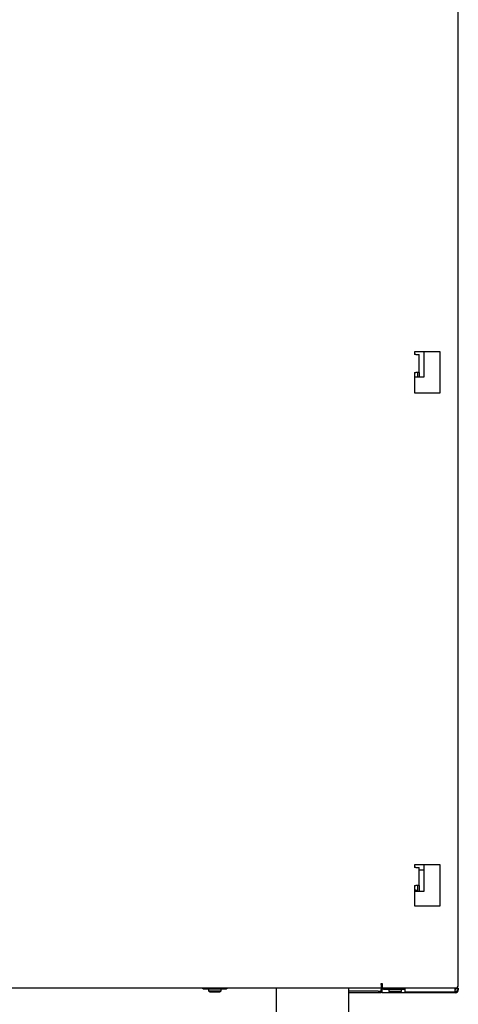
# Model space of a CAD drawing. Extents: x 0.8 to 15.8, y 0.8 to 10.5.
# Drawn here: x 8.6 to 9, y 4.9 to 5.7 of the extents above; entities that cross this region are included whole.
import ezdxf

# ---------------------------------------------------------------- set-up
doc = ezdxf.new("R2010")
doc.units = 0
doc.header["$MEASUREMENT"] = 0
doc.layers.get('0').update_dxf_attribs({"linetype": 'CONTINUOUS'})
doc.styles.add('SLDTEXTSTYLE0', font='TXT', dxfattribs={"width": 0.605})
doc.dimstyles.new('SLDDIMSTYLE0', dxfattribs={"dimtxt": 0.08, "dimasz": 0.13, "dimexe": 0, "dimexo": 0.0625, "dimgap": 0.02, "dimtad": 0, "dimtih": 1, "dimtoh": 1, "dimdec": 6, "dimlfac": 24, "dimrnd": 1e-09, "dimzin": 12, "dimdsep": 46, "dimlunit": 5, "dimtxsty": 'SLDTEXTSTYLE0', "dimsah": 1, "dimcen": 0.09, "dimadec": 0, "dimazin": 0, "dimtfac": 1, "dimtdec": 6, "dimtofl": 0, "dimtmove": 0, "dimatfit": 3, "dimfxl": 0, "dimfrac": 2, "dimtolj": 1, "dimtzin": 12, "dimarcsym": 0})
doc.dimstyles.new('SLDDIMSTYLE4', dxfattribs={"dimtxt": 0.08, "dimasz": 0.13, "dimexe": 0, "dimexo": 0.0625, "dimgap": 0.02, "dimtad": 0, "dimtih": 1, "dimtoh": 1, "dimdec": 6, "dimlfac": 24, "dimrnd": 1e-09, "dimzin": 12, "dimdsep": 46, "dimlunit": 5, "dimtxsty": 'SLDTEXTSTYLE0', "dimsah": 1, "dimcen": 0.09, "dimadec": 0, "dimazin": 0, "dimtfac": 1, "dimtdec": 6, "dimtofl": 0, "dimtmove": 0, "dimatfit": 3, "dimfxl": 0, "dimfrac": 2, "dimtolj": 1, "dimtzin": 12, "dimarcsym": 0})

# ---------------------------------------------------------------- blocks, each defined once
blk = doc.blocks.new('_D_5')
at = {"color": 7, "linetype": 'Continuous'}
for p, q in [((6.36411, 4.88824), (6.36411, 3.49659)), ((9.48112, 4.82978), (9.48112, 4.63854)), ((9.48112, 4.57854), (9.48112, 4.28151)), ((9.48112, 4.22151), (9.48112, 3.49659)), ((6.36411, 3.62159), (7.64713, 3.62159)), ((7.78767, 3.62148), (7.76017, 3.62148)), ((7.76017, 3.62148), (7.76017, 3.4987)), ((8.03212, 3.62148), (8.05962, 3.62148)), ((8.05962, 3.62148), (8.05962, 3.4987)), ((9.48112, 3.62159), (8.17266, 3.62159)), ((7.76017, 3.4987), (7.78767, 3.4987)), ((8.05962, 3.4987), (8.03212, 3.4987))]:
    blk.add_line(p, q, dxfattribs=at)
for points in [[(6.36411, 3.62159), (6.49411, 3.60159), (6.49411, 3.64159)], [(9.48112, 3.62159), (9.35112, 3.64159), (9.35112, 3.60159)]]:
    blk.add_solid(points, dxfattribs=at)
at = {"color": 7, "linetype": 'Continuous', "char_height": 0.08, "attachment_point": 1, "style": 'SLDTEXTSTYLE0'}
for s, insert in [('74 13/16', (7.696, 3.74294)), ('1900', (7.78767, 3.60183))]:
    blk.add_mtext(s, dxfattribs=dict(at, insert=insert))
blk = doc.blocks.new('_D_8')
at = {"color": 7, "linetype": 'Continuous'}
for p, q in [((7.89193, 5.54481), (7.89193, 3.87973)), ((9.27059, 4.20151), (9.27059, 3.87973)), ((7.89193, 4.00473), (8.4011, 4.00473)), ((8.50497, 4.00462), (8.47747, 4.00462)), ((8.47747, 4.00462), (8.47747, 3.88184)), ((8.6883, 4.00462), (8.7158, 4.00462)), ((8.7158, 4.00462), (8.7158, 3.88184)), ((9.27059, 4.00473), (8.79218, 4.00473)), ((8.47747, 3.88184), (8.50497, 3.88184)), ((8.7158, 3.88184), (8.6883, 3.88184))]:
    blk.add_line(p, q, dxfattribs=at)
for points in [[(7.89193, 4.00473), (8.02193, 3.98473), (8.02193, 4.02473)], [(9.27059, 4.00473), (9.14059, 4.02473), (9.14059, 3.98473)]]:
    blk.add_solid(points, dxfattribs=at)
at = {"color": 7, "linetype": 'Continuous', "char_height": 0.08, "attachment_point": 1, "style": 'SLDTEXTSTYLE0'}
for s, insert in [('33', (8.53553, 4.12608)), ('840', (8.50497, 3.98497))]:
    blk.add_mtext(s, dxfattribs=dict(at, insert=insert))

msp = doc.modelspace()

# ---------------------------------------------------------------- linework, layer by layer
at = {"color": 7, "linetype": 'Continuous'}
for p, q in [((8.96356815, 4.87446578), (8.96356815, 5.94571578)), ((8.94898481, 5.38863245), (8.92815148, 5.38863245)), ((8.92815148, 5.38863245), (8.92815148, 5.38654912)), ((8.92910981, 5.38654912), (8.92815148, 5.38654912)), ((8.92910981, 5.38654912), (8.93190148, 5.38654912)), ((8.93190148, 5.37196578), (8.93190148, 5.38654912)), ((8.93581815, 5.36846578), (8.93581815, 5.38863245)), ((8.94898481, 5.35529912), (8.94898481, 5.38863245)), ((8.92815148, 5.37196578), (8.92815148, 5.35529912)), ((8.92815148, 5.37196578), (8.92910981, 5.37196578)), ((8.92815148, 5.36846578), (8.93581815, 5.36846578)), ((8.93190148, 5.37196578), (8.92910981, 5.37196578)), ((8.93040148, 5.37196578), (8.93040148, 5.36846578)), ((8.93190148, 5.37196578), (8.93190148, 5.36846578)), ((8.92815148, 5.35529912), (8.94898481, 5.35529912)), ((8.94898481, 4.97196578), (8.92815148, 4.97196578)), ((8.92815148, 4.97196578), (8.92815148, 4.96988245)), ((8.92910981, 4.96988245), (8.92815148, 4.96988245)), ((8.92910981, 4.96988245), (8.93190148, 4.96988245)), ((8.93190148, 4.95529912), (8.93190148, 4.96988245)), ((8.93190148, 4.96797872), (8.93581815, 4.96797872)), ((8.93581815, 4.95054912), (8.93581815, 4.97196578)), ((8.94898481, 4.93863245), (8.94898481, 4.97196578)), ((8.92815148, 4.95529912), (8.92815148, 4.93863245)), ((8.92815148, 4.95529912), (8.92910981, 4.95529912)), ((8.92910981, 4.95131205), (8.92815148, 4.95131205)), ((8.93190148, 4.95529912), (8.92910981, 4.95529912)), ((8.92910981, 4.95131205), (8.93040148, 4.95131205)), ((8.93040148, 4.95529912), (8.93040148, 4.95054912)), ((8.93190148, 4.95529912), (8.93190148, 4.95054912)), ((8.92815148, 4.95054912), (8.93581815, 4.95054912)), ((8.92815148, 4.93863245), (8.94898481, 4.93863245)), ((6.80231815, 4.87196578), (8.90106815, 4.87196578)), ((8.75562253, 4.87196578), (8.7568494, 4.87125745)), ((8.75578115, 4.87196578), (8.75807052, 4.87125745)), ((8.7568494, 4.87125745), (8.75807052, 4.87125745)), ((8.75807052, 4.87125745), (8.76596398, 4.87125745)), ((8.76075565, 4.87125745), (8.76075565, 4.86954175)), ((8.76596398, 4.87125745), (8.77385744, 4.87125745)), ((8.77117231, 4.86954175), (8.77117231, 4.87125745)), ((8.77156807, 4.87196578), (8.77385744, 4.87125745)), ((8.77385744, 4.87125745), (8.77507856, 4.87125745)), ((8.77507856, 4.87125745), (8.77630543, 4.87196578)), ((8.81590148, 4.37651148), (8.81590148, 4.87196578)), ((8.87465148, 4.37651148), (8.87465148, 4.87196578)), ((8.90106815, 4.87550745), (8.90181815, 4.87550745)), ((8.90106815, 4.87475745), (8.90106815, 4.87550745)), ((8.90106815, 4.87475745), (8.90106815, 4.87196578)), ((8.90181815, 4.87152038), (8.90106815, 4.87152038)), ((8.90106815, 4.87152038), (8.90106815, 4.87077038)), ((8.90181436, 4.8718632), (8.90181436, 4.87550745)), ((8.90181436, 4.8718632), (8.9032244, 4.87104912)), ((8.90181436, 4.8718632), (8.90444552, 4.87104912)), ((8.90181815, 4.87550745), (8.90181815, 4.87196578)), ((8.90181815, 4.87196578), (8.96106815, 4.87196578)), ((8.90181815, 4.86797872), (8.90181815, 4.87152038)), ((8.9032244, 4.87104912), (8.90444552, 4.87104912)), ((8.90444552, 4.87104912), (8.91233898, 4.87104912)), ((8.90707667, 4.8718632), (8.90707667, 4.87196578)), ((8.90713065, 4.87104912), (8.90713065, 4.86933341)), ((8.91233898, 4.87104912), (8.92023244, 4.87104912)), ((8.91754731, 4.86933341), (8.91754731, 4.87104912)), ((8.91760129, 4.8718632), (8.91760129, 4.87196578)), ((8.91760129, 4.8718632), (8.92023244, 4.87104912)), ((8.92023244, 4.87104912), (8.92040148, 4.87104912)), ((8.92040148, 4.86888245), (8.92040148, 4.87196578)), ((8.96077648, 4.87167412), (8.96077648, 4.86888245)), ((8.96077648, 4.87167412), (8.96356815, 4.87167412)), ((8.96356815, 4.87167412), (8.96356815, 4.87047872)), ((8.76075565, 4.86954175), (8.76205773, 4.86875938)), ((8.76075565, 4.86954175), (8.77117231, 4.86954175)), ((8.76205773, 4.86875938), (8.76987023, 4.86875938)), ((8.76987023, 4.86875938), (8.77117231, 4.86954175)), ((8.89856815, 4.86947872), (8.87465148, 4.86947872)), ((8.89856815, 4.86797872), (8.87465148, 4.86797872)), ((8.89856815, 4.86947872), (8.90106815, 4.86947872)), ((8.90106815, 4.86797872), (8.89856815, 4.86797872)), ((8.90106815, 4.86947872), (8.90106815, 4.87077038)), ((8.90106815, 4.86947872), (8.90106815, 4.86797872)), ((8.96106815, 4.86797872), (8.90181815, 4.86797872)), ((8.90713065, 4.86933341), (8.90843273, 4.86855104)), ((8.90713065, 4.86933341), (8.91754731, 4.86933341)), ((8.90843273, 4.86855104), (8.91624523, 4.86855104)), ((8.91624523, 4.86855104), (8.91754731, 4.86933341)), ((8.92040148, 4.86888245), (8.96077648, 4.86888245))]:
    msp.add_line(p, q, dxfattribs=at)
at = {"color": 7, "linetype": 'Continuous', "flags": 128}
for points in [[(8.75807052, 4.87125745), (8.75825757, 4.87126188), (8.76038245, 4.87196578)], [(8.76124207, 4.87196578), (8.76453189, 4.87132201), (8.76596398, 4.87125745)], [(8.76596398, 4.87125745), (8.76989652, 4.87172636), (8.77081889, 4.87196578)], [(8.77385744, 4.87125745), (8.77404449, 4.87126188), (8.77616937, 4.87196578)], [(8.90444552, 4.87104912), (8.90463257, 4.87105355), (8.90707667, 4.8718632)], [(8.90707667, 4.8718632), (8.91090689, 4.87111367), (8.91233898, 4.87104912)], [(8.91233898, 4.87104912), (8.91627152, 4.87151802), (8.91760129, 4.8718632)]]:
    msp.add_lwpolyline(points, dxfattribs=at)
at = {"color": 7, "linetype": 'Continuous'}
for centre, radius in [((8.96077648, 4.87167412), 0.00129167), ((8.96077648, 4.87167412), 0.00279167), ((8.96106815, 4.87446578), 0.0025), ((8.96106815, 4.87047872), 0.0025)]:
    msp.add_arc(centre, radius, 270, 0, dxfattribs=at)

# ---------------------------------------------------------------- dimensions: what is measured, and where the dimension line sits
for base, p1, p2, dimstyle, picture, middle in [((7.89192764, 4.00473174), (9.27058898, 4.25151148), (7.89192764, 5.59481407), 'SLDDIMSTYLE4', '_D_8', (8.59663759, 4.00473174)), ((6.36410981, 3.62159022), (9.48111815, 4.87977828), (6.36410981, 4.93823602), 'SLDDIMSTYLE0', '_D_5', (7.90989356, 3.62159022))]:
    dim = msp.add_linear_dim(base=base, p1=p1, p2=p2, dimstyle=dimstyle, dxfattribs=at)
    dim.commit()
    dim.dimension.update_dxf_attribs({"geometry": picture, "text_midpoint": middle, "dimtype": 160})

doc.saveas('drawing.dxf')
